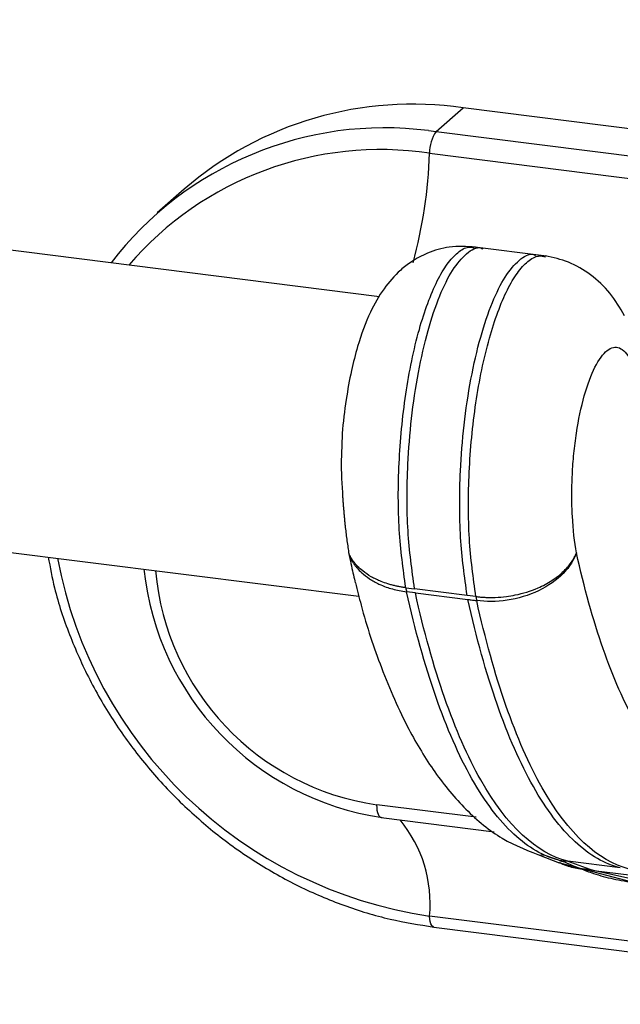
# Paper-space layout '_Dimetric' of a CAD drawing. Units: millimetres. Extents: x -41 to 569, y -92 to 22.
# Drawn here: x 491 to 523, y -92 to -39 of the extents above; entities that cross this region are included whole.
import ezdxf

# ---------------------------------------------------------------- set-up
doc = ezdxf.new("R2010")
doc.units = ezdxf.units.MM

psp = doc.layouts.new('_Dimetric')

# ---------------------------------------------------------------- linework, layer by layer
at = {"color": 7, "linetype": 'Continuous', "lineweight": 25}
for p, q in [((510.481, -53.749), (-25.374, 13.763)), ((-27.106, -2.145), (509.387, -69.737)), ((513.514, -44.927), (514.946, -43.664)), ((547.685, -47.789), (514.946, -43.664)), ((513.098, -44.878), (513.514, -44.927)), ((513.514, -44.927), (546.253, -49.051)), ((513.162, -46.086), (545.901, -50.211)), ((500.063, -48.002), (498.631, -49.265)), ((519.403, -51.577), (515.432, -51.076)), ((511.891, -69.283), (512.358, -69.342)), ((515.165, -69.696), (512.358, -69.342)), ((512.402, -69.561), (511.935, -69.501)), ((512.402, -69.561), (515.209, -69.914)), ((515.632, -69.754), (515.165, -69.696)), ((515.641, -81.542), (510.349, -80.875)), ((510.578, -81.556), (516.607, -82.315)), ((519.018, -83.561), (520.08, -83.967)), ((520.063, -83.832), (519.112, -83.509)), ((520.035, -83.953), (524.217, -85.055)), ((520.063, -83.832), (520.531, -83.891)), ((523.337, -84.244), (520.531, -83.891)), ((520.531, -83.891), (521.904, -84.374)), ((521.904, -84.374), (524.71, -84.727)), ((525.646, -85.215), (521.904, -84.374)), ((545.901, -90.939), (513.162, -86.814)), ((513.389, -87.402), (546.128, -91.527))]:
    psp.add_line(p, q, dxfattribs=at)
at = {"color": 7, "linetype": 'Continuous', "lineweight": 25, "flags": 128}
for points in [[(510.578, -81.556), (510.573, -81.555), (510.519, -81.531), (510.471, -81.479), (510.429, -81.4), (510.395, -81.297), (510.37, -81.173), (510.355, -81.031), (510.349, -80.875)], [(513.389, -87.402), (513.387, -87.402), (513.328, -87.377), (513.277, -87.318), (513.233, -87.23), (513.198, -87.113), (513.174, -86.973), (513.162, -86.814)]]:
    psp.add_lwpolyline(points, dxfattribs=at)
at = {"color": 7, "linetype": 'Continuous', "lineweight": 25}
for centre, radius, start, end in [((512.237, -62.068), 18.602, 81.6271, 130.8759), ((510.761, -63.101), 18.372, 82.6919, 142.609), ((515.047, -46.025), 1.886, 144.3891, 181.8458), ((510.537, -63.583), 17.693, 81.4676, 139.3776), ((487.207, -45.166), 25.971, 344.8914, 357.9713), ((516.621, -63.347), 23.72, 190.6007, 261.6151), ((512.787, -66.761), 14.945, 185.8811, 261.705), ((512.341, -67.16), 13.86, 185.01, 261.7394), ((517.993, -68.165), 6.205, 190.3844, 192.4412), ((521.735, -68.636), 6.205, 190.3844, 192.4412), ((506.142, -86.16), 7.05, 354.678, 39.4258)]:
    psp.add_arc(centre, radius, start, end, dxfattribs=at)
for points, knots in [([(515.604, -51.099), (515.138, -51.071), (514.275, -51.02), (513.108, -51.36), (512.245, -51.82), (511.427, -52.455), (510.657, -53.343), (509.909, -54.667), (509.37, -56.149), (508.962, -57.75), (508.684, -59.312), (508.508, -60.716), (508.48, -61.556), (508.471, -61.811)], [0, 0, 0, 0, 0.096302, 0.178193, 0.243929, 0.293941, 0.390031, 0.497936, 0.637309, 0.726342, 0.829753, 0.948444, 1, 1, 1, 1]), ([(511.891, -69.283), (511.751, -68.283), (511.472, -66.276), (511.48, -62.68), (511.821, -58.965), (512.529, -55.5), (513.37, -53.196), (514.103, -51.957), (514.67, -51.347), (515.163, -51.059), (515.442, -51.114), (515.542, -51.133)], [0, 0, 0, 0, 0.156965, 0.315009, 0.47099, 0.622875, 0.760501, 0.825995, 0.893085, 0.961828, 1, 1, 1, 1]), ([(512.358, -69.342), (512.219, -68.343), (511.939, -66.337), (511.948, -63.132), (512.168, -60.247), (512.529, -57.803), (513.044, -55.554), (513.673, -53.68), (514.384, -52.246), (515.138, -51.382), (515.703, -51.045), (515.971, -51.172), (516.008, -51.189)], [0, 0, 0, 0, 0.156829, 0.314739, 0.41861, 0.522735, 0.623111, 0.716993, 0.804501, 0.893392, 0.985184, 1, 1, 1, 1]), ([(515.165, -69.696), (515.025, -68.696), (514.745, -66.69), (514.754, -63.486), (514.974, -60.6), (515.336, -58.157), (515.85, -55.908), (516.479, -54.033), (517.19, -52.599), (517.944, -51.735), (518.51, -51.399), (518.777, -51.525), (518.815, -51.543)], [0, 0, 0, 0, 0.156829, 0.314739, 0.41861, 0.522735, 0.623111, 0.716993, 0.804501, 0.893392, 0.985184, 1, 1, 1, 1]), ([(515.632, -69.754), (515.493, -68.754), (515.213, -66.748), (515.221, -63.151), (515.562, -59.437), (516.271, -55.972), (517.112, -53.667), (517.844, -52.429), (518.411, -51.817), (518.924, -51.524), (519.221, -51.586), (519.339, -51.61)], [0, 0, 0, 0, 0.155865, 0.312803, 0.467691, 0.618512, 0.755175, 0.82021, 0.88683, 0.955092, 1, 1, 1, 1]), ([(523.57, -54.763), (523.324, -54.347), (522.829, -53.51), (521.781, -52.546), (520.604, -51.846), (519.755, -51.66), (519.342, -51.57)], [0, 0, 0, 0, 0.253461, 0.510289, 0.761264, 1, 1, 1, 1]), ([(520.999, -67.423), (520.892, -66.843), (520.818, -66.18), (520.762, -65.115), (520.753, -64.748), (520.753, -64.186), (520.755, -63.996), (520.764, -63.616), (520.771, -63.423), (520.789, -63.041), (520.8, -62.86), (520.826, -62.491), (520.842, -62.305), (520.897, -61.752), (520.942, -61.387), (521.105, -60.318), (521.248, -59.641), (521.585, -58.441), (521.779, -57.92), (522.195, -57.095), (522.417, -56.792), (522.86, -56.444), (523.082, -56.398), (523.499, -56.569), (523.694, -56.785), (523.863, -57.12)], [0, 0, 0, 0, 0.125, 0.125, 0.1875, 0.1875, 0.21875, 0.21875, 0.25, 0.25, 0.28125, 0.28125, 0.3125, 0.3125, 0.375, 0.375, 0.5, 0.5, 0.625, 0.625, 0.75, 0.75, 0.875, 0.875, 1, 1, 1, 1]), ([(508.476, -61.811), (508.466, -62.02), (508.419, -62.913), (508.478, -63.784), (508.522, -64.451)], [0, 0, 0, 0, 0.233311, 1, 1, 1, 1]), ([(508.522, -64.451), (508.528, -64.532), (508.539, -64.694), (508.557, -64.932), (508.576, -65.167), (508.596, -65.398), (508.618, -65.624), (508.64, -65.846), (508.669, -66.116), (508.706, -66.432), (508.752, -66.79), (508.802, -67.139), (508.838, -67.359), (508.856, -67.47)], [0, 0, 0, 0, 0.071922, 0.143711, 0.215323, 0.286714, 0.357839, 0.428656, 0.499123, 0.621301, 0.74567, 0.871988, 1, 1, 1, 1]), ([(492.812, -67.649), (492.913, -68.2), (493.17, -69.598), (493.911, -71.798), (494.981, -74.212), (496.324, -76.511), (497.906, -78.666), (499.708, -80.644), (501.705, -82.419), (503.869, -83.965), (506.169, -85.261), (508.574, -86.282), (510.992, -87.023), (512.609, -87.279), (513.389, -87.402)], [0, 0, 0, 0, 0.0561994, 0.1424258, 0.2286999, 0.3150101, 0.4013474, 0.4877047, 0.5740758, 0.6604531, 0.7468299, 0.8331967, 0.9195415, 1, 1, 1, 1]), ([(511.891, -69.283), (511.83, -69.275), (511.707, -69.258), (511.52, -69.225), (511.328, -69.185), (511.132, -69.136), (510.879, -69.063), (510.502, -68.931), (510.042, -68.71), (509.627, -68.43), (509.352, -68.181), (509.177, -67.985), (509.047, -67.813), (508.939, -67.642), (508.882, -67.523), (508.857, -67.47)], [0, 0, 0, 0, 0.044174, 0.090455, 0.13885, 0.189353, 0.241936, 0.338072, 0.496737, 0.646809, 0.753085, 0.816729, 0.878309, 0.946437, 1, 1, 1, 1]), ([(508.878, -67.581), (508.954, -67.951), (509.073, -68.538), (509.163, -68.892), (509.197, -69.022)], [0, 0, 0, 0, 0.63085, 1, 1, 1, 1]), ([(508.878, -67.581), (508.899, -67.627), (508.941, -67.718), (509.015, -67.851), (509.097, -67.981), (509.188, -68.108), (509.328, -68.28), (509.566, -68.523), (509.951, -68.821), (510.399, -69.071), (510.819, -69.243), (511.181, -69.358), (511.542, -69.447), (511.801, -69.483), (511.935, -69.501)], [0, 0, 0, 0, 0.043738, 0.087735, 0.131935, 0.176276, 0.220696, 0.320265, 0.462061, 0.617112, 0.724641, 0.810053, 0.902213, 1, 1, 1, 1]), ([(515.632, -69.755), (515.695, -69.762), (515.822, -69.777), (516.016, -69.792), (516.215, -69.801), (516.432, -69.805), (516.78, -69.798), (517.219, -69.762), (517.992, -69.634), (518.832, -69.377), (519.684, -68.928), (520.194, -68.534), (520.521, -68.196), (520.721, -67.94), (520.883, -67.683), (520.96, -67.509), (520.999, -67.423)], [0, 0, 0, 0, 0.030732, 0.061987, 0.093721, 0.125897, 0.164958, 0.258015, 0.330567, 0.52628, 0.655588, 0.77813, 0.836571, 0.893023, 0.947477, 1, 1, 1, 1]), ([(520.999, -67.423), (520.867, -67.786), (520.635, -68.167), (519.951, -68.873), (519.498, -69.197), (518.459, -69.695), (517.876, -69.867), (516.731, -70.037), (516.172, -70.035), (515.676, -69.973)], [0, 0, 0, 0, 0.25, 0.25, 0.5, 0.5, 0.75, 0.75, 1, 1, 1, 1]), ([(509.209, -69.019), (509.305, -69.418), (509.691, -71.022), (510.596, -73.7), (511.904, -76.698), (513.428, -79.218), (515.087, -81.205), (517.012, -82.803), (518.479, -83.349), (519.221, -83.624)], [0, 0, 0, 0, 0.05366, 0.215814, 0.394009, 0.537073, 0.686821, 0.841697, 1, 1, 1, 1]), ([(520.063, -83.832), (519.242, -83.625), (518.432, -83.163), (516.871, -81.712), (516.122, -80.724), (514.723, -78.257), (514.074, -76.778), (512.904, -73.415), (512.384, -71.531), (511.935, -69.501)], [0, 0, 0, 0, 0.25, 0.25, 0.5, 0.5, 0.75, 0.75, 1, 1, 1, 1]), ([(520.531, -83.891), (518.889, -83.476), (517.288, -82.014), (514.494, -77.085), (513.301, -73.619), (512.402, -69.561)], [0, 0, 0, 0, 0.5, 0.5, 1, 1, 1, 1]), ([(515.209, -69.914), (515.287, -69.924), (515.432, -69.942), (515.588, -69.962), (515.666, -69.971), (515.676, -69.973)], [0, 0, 0, 0, 0.5, 0.931519, 1, 1, 1, 1]), ([(523.805, -84.303), (522.163, -83.888), (520.562, -82.426), (517.767, -77.497), (516.575, -74.032), (515.676, -69.973)], [0, 0, 0, 0, 0.5, 0.5, 1, 1, 1, 1]), ([(520.08, -83.946), (520.207, -84.008), (520.566, -84.184), (520.958, -84.247), (521.21, -84.288)], [0, 0, 0, 0, 0.354033, 1, 1, 1, 1]), ([(521.904, -84.374), (521.833, -84.365), (521.716, -84.35), (521.544, -84.329), (521.383, -84.309), (521.27, -84.295), (521.21, -84.288)], [0, 0, 0, 0, 0.304141, 0.498605, 0.738155, 1, 1, 1, 1]), ([(521.21, -84.288), (521.442, -84.373), (522.021, -84.585), (522.986, -84.859), (523.729, -84.971), (524.114, -85.029)], [0, 0, 0, 0, 0.242819, 0.606625, 1, 1, 1, 1])]:
    psp.add_open_spline(points, degree=3, knots=knots, dxfattribs=at)
for points in [[(508.857, -67.47), (508.863, -67.508), (508.87, -67.545), (508.878, -67.581)], [(528.437, -80.495), (527.686, -80.312), (526.202, -79.477), (524.145, -76.776), (522.362, -72.726), (521.409, -69.279), (520.999, -67.423)], [(523.337, -84.244), (522.516, -84.038), (520.895, -83.113), (518.647, -80.148), (516.699, -75.713), (515.658, -71.944), (515.209, -69.914)], [(520.063, -83.832), (520.452, -83.939), (520.828, -84.143), (521.21, -84.288)]]:
    psp.add_open_spline(points, degree=3, dxfattribs=at)

doc.saveas('drawing.dxf')
